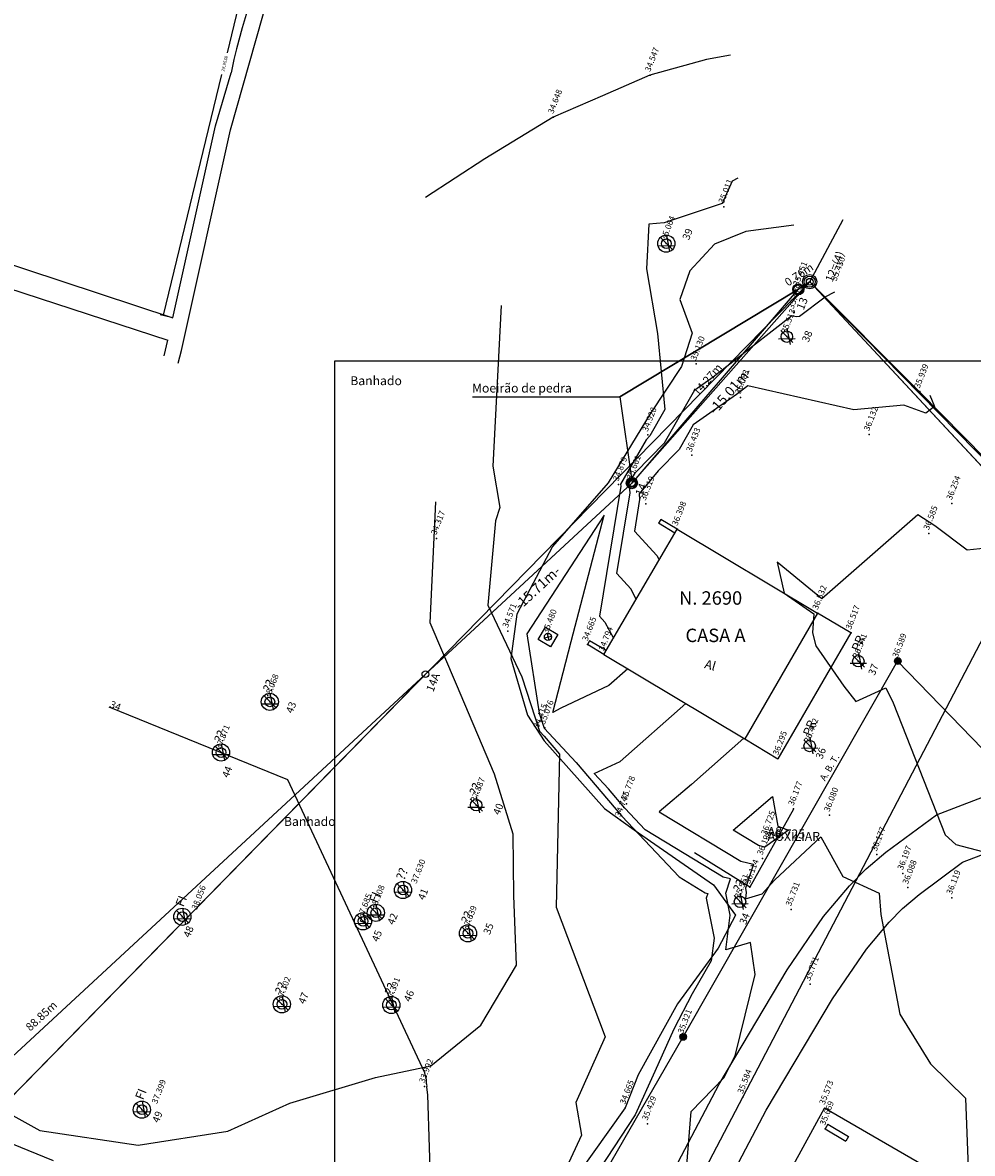
# Model space of a CAD drawing. Units: millimetres. Extents: x 182839 to 183476, y 1664078 to 1664549.
# Drawn here: x 183083 to 183136, y 1664406 to 1664469 of the extents above; entities that cross this region are included whole.
import ezdxf
from ezdxf.enums import TextEntityAlignment as Align

# ---------------------------------------------------------------- set-up
doc = ezdxf.new("R2010")
doc.units = ezdxf.units.MM
for name, color, linetype in [('ALICERCE', 30, 'Continuous'), ('ALVENARIA', 30, 'Continuous'), ('BANHADO', 4, 'Continuous'), ('BORDA_MATO', 3, 'Continuous'), ('C-ESC', 1, 'Continuous'), ('C-EXI', 7, 'Continuous'), ('COORD', 31, 'Continuous'), ('CURVAS_AUXILIARES', 25, 'Continuous'), ('CURVAS_MESTRAS', 2, 'Continuous'), ('DIM-EXIS', 21, 'Continuous'), ('DIV_ARAME', 5, 'Continuous'), ('DIV_TELA', 97, 'Continuous'), ('ELETRICO', 1, 'Continuous'), ('ESTRADA', 245, 'Continuous'), ('EXISTENTE', 26, 'Continuous'), ('INFRAESTRUTURA', 5, 'Continuous'), ('M-POL', 31, 'Continuous'), ('MAT', 6, 'Continuous'), ('MEDIDAS', 7, 'Continuous'), ('MOEIRAO_PEDRA', 7, 'Continuous'), ('NIV-SOLO', 25, 'Continuous'), ('NIVEIS_3D', 4, 'Continuous'), ('NUM-_RVORES', 3, 'Continuous'), ('POLIGONAL', 7, 'Continuous'), ('PONTOS-PER_METRO', 7, 'Continuous'), ('POSTES', 1, 'Continuous'), ('SANGA', 5, 'Continuous'), ('SIT', 25, 'Continuous'), ('TEX-NUM', 7, 'Continuous'), ('TEX-PAV', 21, 'Continuous'), ('VEGETACAO', 3, 'Continuous')]:
    doc.layers.add(name, color=color, linetype=linetype)
doc.styles.add('DCADTXTSTYLE1', font='HLV11-BR')
doc.styles.add('DCADTXTSTYLE2', font='ROMAN')
doc.linetypes.add('DIVISA', pattern='A,0,-1,[5,topo retificado.shx,S=0.007812,R=0,X=-1,Y=0],0', length=1)
doc.dimstyles.new('DCADSTYLE1', dxfattribs={"dimtxt": 0.18, "dimasz": 0.027, "dimexe": 0.18, "dimexo": 0.0625, "dimgap": 0.09, "dimtad": 0, "dimdec": 4, "dimzin": 0, "dimdsep": 46, "dimtxsty": 'DCADTXTSTYLE1', "dimblk1": '_DOTS_7', "dimblk2": '_DOTS_7', "dimsah": 1, "dimcen": 0.09, "dimclrd": 7, "dimclre": 7, "dimclrt": 7, "dimadec": 0, "dimazin": 0, "dimtfac": 1, "dimtdec": 4, "dimtofl": 0, "dimtmove": 0, "dimatfit": 3, "dimldrblk": '_DOTS_7', "dimfxl": 1, "dimtolj": 1, "dimtzin": 0, "dimarcsym": 0})

# ---------------------------------------------------------------- blocks, each defined once
blk = doc.blocks.new('ARVORE1')
at = {"layer": 'VEGETACAO', "color": 3, "linetype": 'Continuous'}
for p, q in [((1.08, -1.04), (-1.03, 1.09)), ((0.64, -1.36), (0.08, 1.5)), ((1.45, -0.39), (-1.44, -0.42))]:
    blk.add_line(p, q, dxfattribs=at)
blk.add_circle((0, 0), 1, dxfattribs=at)
blk = doc.blocks.new('1')
at = {"layer": 'VEGETACAO', "color": 3, "linetype": 'Continuous', "ltscale": 7.9375e-05, "xscale": 0.1000000000058208, "yscale": 0.1000000000931323, "zscale": 0.1}
blk.add_blockref('ARVORE1', (0, 0), dxfattribs=at)
blk = doc.blocks.new('ARVORE2')
at = {"layer": 'VEGETACAO', "color": 3, "linetype": 'Continuous'}
for p, q in [((1.08, -1.04), (-1.03, 1.09)), ((0.64, -1.36), (0.08, 1.5)), ((1.45, -0.39), (-1.44, -0.42))]:
    blk.add_line(p, q, dxfattribs=at)
for radius in [1.5, 0.85]:
    blk.add_circle((0, 0), radius, dxfattribs=at)
blk = doc.blocks.new('2')
at = {"layer": 'VEGETACAO', "color": 3, "linetype": 'Continuous', "ltscale": 7.9375e-05, "xscale": 0.1000000000058208, "yscale": 0.1000000000931323, "zscale": 0.1}
blk.add_blockref('ARVORE2', (0, 0), dxfattribs=at)
blk = doc.blocks.new('POSTE-G')
at = {"layer": 'ELETRICO', "color": 1, "linetype": 'Continuous'}
for radius in [0.5, 0.425, 0.35, 0.275, 0.2, 0.125, 0.05]:
    blk.add_circle((0, 0), radius, dxfattribs=at)
blk = doc.blocks.new('EPV')
at = {"color": 5, "linetype": 'Continuous'}
blk.add_circle((0, 0), 0.2, dxfattribs=at)
at = {"layer": 'INFRAESTRUTURA', "color": 5, "linetype": 'Continuous'}
for p, q in [((-0.4, 0.4), (0.4, 0.4)), ((-0.4, -0.4), (-0.4, 0.4)), ((-0.141, 0.141), (0.141, -0.141)), ((0.141, 0.141), (-0.141, -0.141)), ((0.4, 0.4), (0.4, -0.4)), ((0.4, -0.4), (-0.4, -0.4))]:
    blk.add_line(p, q, dxfattribs=at)
blk = doc.blocks.new('_DOTS_7')
at = {"linetype": 'Continuous'}
h = blk.add_hatch(color=7, dxfattribs=at)
edge = h.paths.add_edge_path()
edge.add_arc((0, 0), 1, 0, 360)
blk = doc.blocks.new('*D50')
at = {"layer": 'DEFPOINTS', "color": 0}
for p in [(183097.767, 1664480.546), (183090.422, 1664452.523), (183090.939, 1664452.398)]:
    blk.add_point(p, dxfattribs=at)
at = {"layer": 'DIM-EXIS', "color": 7, "linetype": 'Continuous', "lineweight": -2}
for p, q in [((183097.243, 1664480.645), (183093.982, 1664467.201)), ((183097.706, 1664480.56), (183097.075, 1664480.713)), ((183090.428, 1664452.55), (183093.689, 1664465.993)), ((183090.878, 1664452.413), (183090.247, 1664452.566))]:
    blk.add_line(p, q, dxfattribs=at)
at = {"layer": 'DIM-EXIS', "color": 7, "lineweight": -2, "xscale": 0.027, "yscale": 0.027, "zscale": 0.027}
for p, rotation in [((183097.25, 1664480.671), 76.36496800058704), ((183090.422, 1664452.523), 256.364968000587)]:
    blk.add_blockref('_DOTS_7', p, dxfattribs=dict(at, rotation=rotation))
at = {"layer": 'DIM-EXIS', "color": 7, "insert": (183093.836, 1664466.597), "char_height": 0.18, "attachment_point": 5, "rotation": 76.36497, "style": 'DCADTXTSTYLE1'}
blk.add_mtext('\\A1;28.9638', dxfattribs=at)

msp = doc.modelspace()

# ---------------------------------------------------------------- linework, layer by layer
at = {"layer": 'ALICERCE', "color": 30, "linetype": 'Continuous'}
for p, q in [((183118.19319, 1664441.14001), (183118.06507, 1664440.92534)), ((183119.11379, 1664440.5906), (183118.19319, 1664441.14001)), ((183118.98567, 1664440.37592), (183118.06507, 1664440.92534)), ((183114.22555, 1664434.3561), (183114.09743, 1664434.14143)), ((183115.01803, 1664433.59201), (183114.09743, 1664434.14143)), ((183115.14615, 1664433.80669), (183114.22555, 1664434.3561))]:
    msp.add_line(p, q, dxfattribs=at)
at = {"layer": 'ALVENARIA', "color": 30, "linetype": 'Continuous'}
for p, q in [((183126.95343, 1664435.90077), (183122.88301, 1664428.8782)), ((183128.81121, 1664434.79091), (183126.95343, 1664435.90077)), ((183128.81121, 1664434.79091), (183124.74079, 1664427.76834)), ((183115.01803, 1664433.59201), (183122.88301, 1664428.8782)), ((183122.88301, 1664428.8782), (183124.74079, 1664427.76834)), ((183127.52629, 1664407.35811), (183127.37298, 1664407.10024)), ((183127.37298, 1664407.10024), (183128.5357, 1664406.40898)), ((183127.52629, 1664407.35811), (183128.68901, 1664406.66685)), ((183128.68901, 1664406.66685), (183128.5357, 1664406.40898))]:
    msp.add_line(p, q, dxfattribs=at)
for points in [[(183115.01803, 1664433.59201), (183119.11379, 1664440.5906)], [(183119.11379, 1664440.5906), (183126.95343, 1664435.90077)]]:
    msp.add_lwpolyline(points, dxfattribs=at)
at = {"layer": 'BANHADO', "color": 4, "linetype": 'Continuous'}
for points in [[(183125.62238, 1664457.58063), (183122.94351, 1664457.22618), (183121.19985, 1664456.51091), (183119.81759, 1664455.01355), (183119.26399, 1664453.41204), (183119.94409, 1664451.54404), (183119.35986, 1664449.68037), (183117.59833, 1664447.02795), (183115.26656, 1664443.18536), (183112.14129, 1664439.61583), (183110.15557, 1664435.83853), (183109.83123, 1664433.36599), (183110.75697, 1664430.19716), (183111.68067, 1664428.7584), (183115.05748, 1664424.99223), (183116.7185, 1664423.78654), (183121.13608, 1664420.72357), (183122.37573, 1664419.02606), (183121.39776, 1664417.18889)], [(183121.39776, 1664417.18889), (183119.12419, 1664414.07432), (183116.93529, 1664410.11627), (183116.2078, 1664408.27151), (183111.74666, 1664401.99278)]]:
    msp.add_lwpolyline(points, dxfattribs=at)
at = {"layer": 'BORDA_MATO', "color": 3, "linetype": 'Continuous'}
msp.add_lwpolyline([(183078.03299, 1664416.45223), (183078.06392, 1664411.8251), (183079.30961, 1664409.32677), (183083.51421, 1664406.99889), (183089.0107, 1664406.17885), (183094.02655, 1664406.95169), (183097.47531, 1664408.51986), (183102.25608, 1664409.95935), (183105.35196, 1664410.60332), (183108.14796, 1664412.87342), (183110.14561, 1664416.22965), (183109.98821, 1664420.12366), (183109.9536, 1664423.55455), (183108.91573, 1664426.90247), (183106.79306, 1664431.90789), (183105.31789, 1664435.35369), (183105.62862, 1664442.1255)], dxfattribs=at)
at = {"layer": 'C-ESC', "color": 1, "linetype": 'Continuous'}
msp.add_circle((183126.51523, 1664454.41431), 0.4, dxfattribs=at)
at = {"layer": 'C-EXI', "color": 7, "linetype": 'Continuous'}
for centre in [(183126.51504, 1664454.41452), (183125.87824, 1664453.99076), (183116.58055, 1664443.16583)]:
    msp.add_circle(centre, 0.3125, dxfattribs=at)
at = {"layer": 'COORD', "color": 31, "linetype": 'Continuous'}
for p, q in [((183100, 1664193.22489), (183100, 1664450)), ((183100, 1664450), (183155.98168, 1664450))]:
    msp.add_line(p, q, dxfattribs=at)
at = {"layer": 'CURVAS_AUXILIARES', "color": 25, "linetype": 'Continuous'}
for points in [[(183116.82955, 1664436.68743), (183116.52931, 1664437.25328), (183115.74919, 1664438.112), (183116.48936, 1664442.61682), (183116.43891, 1664443.15288), (183116.78819, 1664443.76009), (183118.40292, 1664445.42086), (183120.09771, 1664448.37425), (183121.12947, 1664449.09626), (183125.508, 1664452.53587), (183125.75813, 1664452.47948), (183125.95206, 1664452.49735), (183127.37448, 1664453.57391), (183127.91352, 1664453.85044)], [(183109.27645, 1664453.0878), (183108.80954, 1664444.11033), (183109.2003, 1664441.80626), (183108.97526, 1664441.05515), (183108.54301, 1664436.34395), (183110.44191, 1664432.34319), (183111.42249, 1664429.31375), (183111.68339, 1664429.03543), (183112.54701, 1664428.01942), (183112.36234, 1664419.4683), (183115.09961, 1664412.22451), (183113.46141, 1664408.56177), (183113.76499, 1664406.73806), (183111.62819, 1664402.11477)], [(183133.21805, 1664448.08407), (183133.47808, 1664447.44175), (183133.00463, 1664447.06446), (183131.76765, 1664447.51924), (183128.98825, 1664447.26312), (183123.05345, 1664448.60116), (183122.4301, 1664448.11147), (183120.00408, 1664446.41377), (183119.21754, 1664445.04312), (183118.05695, 1664443.84944), (183116.98703, 1664442.56873), (183117.01783, 1664442.24147), (183116.72954, 1664440.48685), (183117.9768, 1664439.11393), (183118.10652, 1664438.86945)], [(183137.80858, 1664446.52726), (183140.20008, 1664440.62003), (183139.19751, 1664439.82108), (183135.31155, 1664439.42362), (183133.49819, 1664440.78314), (183132.54535, 1664441.3912), (183127.19876, 1664436.70348), (183124.69151, 1664438.753), (183125.09676, 1664437.025), (183126.74922, 1664435.86249), (183126.6702, 1664434.80701), (183126.85602, 1664434.07682), (183128.42699, 1664431.81564), (183129.09102, 1664430.96573), (183130.76846, 1664431.71987), (183131.18118, 1664430.88875), (183134.07959, 1664423.52267), (183134.67057, 1664422.98279), (183136.16278, 1664422.57791), (183138.23813, 1664419.99323), (183138.28635, 1664419.52035), (183138.4574, 1664414.21523), (183138.888, 1664410.29633), (183138.41956, 1664402.72322)], [(183105.56154, 1664397.21495), (183105.19521, 1664408.98221), (183105.15785, 1664409.27146), (183105.12931, 1664409.4429), (183105.15511, 1664409.50058), (183105.11201, 1664409.61466), (183105.1167, 1664409.83204), (183105.01244, 1664410.2107), (183097.37022, 1664426.58298), (183087.3871, 1664430.65399)], [(183119.45511, 1664402.53351), (183119.89919, 1664408.05797), (183121.71887, 1664409.93884), (183122.35702, 1664411.16875), (183123.47088, 1664415.7147), (183123.204, 1664417.50003), (183121.83596, 1664417.09567), (183122.07214, 1664419.01989), (183121.8324, 1664420.25206), (183122.10072, 1664421.05655), (183121.6763, 1664421.15837), (183117.32887, 1664423.79146), (183116.18575, 1664425.00574), (183115.2762, 1664426.07578), (183114.47275, 1664426.93288), (183115.92383, 1664427.61007), (183119.59578, 1664430.84838)], [(183122.83383, 1664428.90768), (183119.91674, 1664426.33509), (183118.11054, 1664424.79869), (183122.66761, 1664422.03863), (183123.37384, 1664421.86919), (183122.92735, 1664420.53051), (183122.97186, 1664420.30174), (183122.92801, 1664419.94447), (183123.8607, 1664420.22015), (183124.55468, 1664420.98138), (183127.13039, 1664423.40691), (183128.36062, 1664421.19084), (183130.3921, 1664420.26179), (183130.48446, 1664419.06606), (183131.55315, 1664413.50113), (183133.26184, 1664410.7288), (183135.22005, 1664408.80819), (183135.4623, 1664402.4917)], [(183122.24465, 1664423.77545), (183124.44564, 1664425.64767), (183124.72662, 1664423.99041), (183125.33221, 1664423.76919), (183124.00808, 1664422.83511), (183123.65891, 1664422.91888), (183122.24465, 1664423.77545)], [(183084.28855, 1664405.30061), (183069.56924, 1664411.30298)]]:
    msp.add_lwpolyline(points, dxfattribs=at)
at = {"layer": 'CURVAS_MESTRAS', "color": 2, "linetype": 'Continuous'}
for points in [[(183122.50978, 1664460.20173), (183122.18915, 1664460.03724), (183121.62754, 1664458.77634), (183118.39383, 1664457.70912), (183117.53385, 1664457.63123), (183117.40392, 1664455.13309), (183118.01788, 1664451.51294), (183118.43195, 1664447.26876), (183117.5883, 1664445.79861), (183117.38505, 1664445.58956), (183115.95106, 1664443.09662), (183115.96089, 1664442.99217), (183114.76883, 1664435.73715), (183115.08182, 1664435.39263), (183115.55258, 1664434.50542)], [(183116.35773, 1664432.78907), (183115.29222, 1664431.8494), (183112.61552, 1664430.60023), (183112.16558, 1664430.35504), (183113.20154, 1664434.32028), (183115.04056, 1664441.36907), (183110.71575, 1664434.74215), (183111.41338, 1664430.30782), (183111.68422, 1664429.47108), (183113.47979, 1664427.55561), (183116.02523, 1664424.56103), (183119.22431, 1664421.1628), (183120.685, 1664420.27811), (183120.8276, 1664420.2439), (183120.73745, 1664419.9736), (183121.17242, 1664417.73804), (183121.01664, 1664416.46893), (183119.94584, 1664414.6311), (183118.92552, 1664412.66461), (183117.86353, 1664410.29019), (183116.75866, 1664407.87812), (183114.77405, 1664404.84239)]]:
    msp.add_lwpolyline(points, dxfattribs=at)
at = {"layer": 'DIV_ARAME', "color": 5, "linetype": 'Continuous'}
msp.add_line((183126.51504, 1664454.41452), (183128.37919, 1664457.89785), dxfattribs=at)
msp.add_lwpolyline([(183166.83524, 1664411.99796), (183166.82986, 1664412.00357), (183159.45004, 1664420.86384), (183142.48327, 1664438.28482), (183132.64147, 1664448.27147), (183126.51504, 1664454.41452)], dxfattribs=at)
at = {"layer": 'DIV_TELA', "color": 97, "linetype": 'Continuous'}
for points in [[(183125.60527, 1664424.9554), (183123.16296, 1664420.58905), (183120.08104, 1664422.50312)], [(183122.02728, 1664398.54776), (183127.3388, 1664408.24897)], [(183153.74971, 1664392.94539), (183149.68503, 1664395.30774), (183127.3388, 1664408.24897)]]:
    msp.add_lwpolyline(points, dxfattribs=at)
at = {"layer": 'ELETRICO', "color": 1, "linetype": 'Continuous'}
for points in [[(183083.87993, 1664350.03664), (183101.81949, 1664381.61669), (183119.44327, 1664412.22731), (183131.4201, 1664433.22229)], [(183188.07068, 1664374.58471), (183159.93003, 1664403.78607), (183131.4201, 1664433.22229)]]:
    msp.add_lwpolyline(points, dxfattribs=at)
at = {"layer": 'ESTRADA', "color": 245, "linetype": 'Continuous'}
for points in [[(183093.28537, 1664360.21978), (183098.6518, 1664368.87073), (183105.67771, 1664381.47187), (183114.23568, 1664396.19168), (183117.25288, 1664401.58559), (183121.46305, 1664409.595), (183125.25834, 1664415.97015), (183127.28565, 1664418.94756), (183128.73042, 1664420.6651), (183129.67165, 1664421.61715), (183130.77479, 1664422.5384), (183133.59795, 1664424.63384), (183137.12655, 1664425.99071), (183141.65752, 1664426.10636), (183145.30664, 1664425.62245), (183148.79275, 1664423.88116), (183150.70489, 1664421.98702), (183159.45062, 1664414.29079), (183167.98399, 1664405.33252), (183175.47587, 1664396.13427), (183182.08949, 1664388.73565), (183186.4541, 1664383.46456)], [(183095.8347, 1664358.63836), (183101.23799, 1664367.34872), (183108.2848, 1664379.98735), (183116.84173, 1664394.70537), (183119.89017, 1664400.15513), (183124.08152, 1664408.12873), (183127.78944, 1664414.35712), (183129.67957, 1664417.13307), (183130.94859, 1664418.64167), (183131.70446, 1664419.40623), (183132.6318, 1664420.18067), (183135.05703, 1664421.98075), (183137.72035, 1664423.00489), (183141.49762, 1664423.10131), (183144.41491, 1664422.71444), (183147.02263, 1664421.4119), (183148.65654, 1664419.79337), (183157.36955, 1664412.12593), (183165.73146, 1664403.34766), (183173.1933, 1664394.18629), (183179.815, 1664386.77862), (183184.25807, 1664381.41279)]]:
    msp.add_lwpolyline(points, dxfattribs=at)
at = {"layer": 'EXISTENTE', "color": 26, "linetype": 'Continuous'}
msp.add_lwpolyline([(183128.50682, 1664245.44681), (183134.96394, 1664268.08576), (183142.28965, 1664288.25656), (183145.8027, 1664296.1378), (183160.69576, 1664325.69672), (183170.83293, 1664345.2584), (183181.33601, 1664364.51958), (183191.14761, 1664384.79481), (183174.18451, 1664403.76892), (183166.84, 1664412.005), (183159.45004, 1664420.86384), (183126.51504, 1664454.41452), (183125.87824, 1664453.99076), (183116.58055, 1664443.16583), (183051.38454, 1664382.80018), (183004.95099, 1664347.44426), (182997.55714, 1664340.06612), (183006.18635, 1664331.93436), (183008.14989, 1664333.79965), (183048.68188, 1664291.03815), (183056.26578, 1664283.81567), (183075.82241, 1664262.22286), (183079.73479, 1664258.43053), (183086.38958, 1664256.07584)], close=True, dxfattribs=at)
at = {"layer": 'M-POL', "color": 31, "linetype": 'Continuous'}
msp.add_lwpolyline([(183128.50682, 1664245.44681), (183134.96394, 1664268.08576), (183142.19388, 1664287.9591), (183142.28965, 1664288.25656), (183143.80242, 1664292.95526), (183191.14761, 1664384.79481), (183186.07711, 1664390.46643), (183126.51523, 1664454.41431), (183116.58055, 1664443.16583), (183105.05292, 1664432.49228), (183008.88175, 1664334.26114), (183080.18962, 1664258.30945)], close=True, dxfattribs=at)
for centre in [(183126.51504, 1664454.41452), (183116.58055, 1664443.16583), (183105.05292, 1664432.49228)]:
    msp.add_circle(centre, 0.1875, dxfattribs=at)
at = {"layer": 'MAT', "color": 6, "linetype": 'DIVISA'}
msp.add_lwpolyline([(183128.50682, 1664245.44681), (183143.80242, 1664292.95526), (183191.22319, 1664384.94141), (183126.51523, 1664454.41431), (183008.88175, 1664334.26114), (183080.18962, 1664258.30945)], close=True, dxfattribs=at)
at = {"layer": 'MOEIRAO_PEDRA', "color": 7, "linetype": 'Continuous'}
for centre in [(183125.87824, 1664453.99076), (183116.58055, 1664443.16583)]:
    msp.add_circle(centre, 0.25, dxfattribs=at)
at = {"layer": 'NIV-SOLO', "color": 25, "linetype": 'Continuous'}
for p in [(183117.614, 1664465.956, 34.547), (183112.198, 1664463.611, 34.648), (183121.725, 1664458.602, 35.011), (183120.167, 1664449.825, 35.13), (183132.658, 1664448.274, 35.939), (183129.841, 1664445.886, 36.132), (183134.448, 1664442.028, 36.254), (183119.129, 1664440.595, 36.398), (183105.664, 1664440.076, 34.317), (183126.969, 1664435.905, 36.532), (183109.66, 1664434.896, 34.571), (183114.112, 1664434.146, 34.665), (183111.724, 1664429.495, 35.076), (183124.756, 1664427.773, 36.295), (183116.275, 1664425.253, 35.778), (183127.623, 1664424.617, 36.08), (183132.001, 1664420.564, 36.088), (183104.996, 1664409.457, 33.992), (183116.211, 1664408.271, 34.665), (183122.785, 1664408.866, 35.584), (183127.352, 1664408.253, 35.573), (183117.46, 1664407.375, 35.429)]:
    msp.add_point(p, dxfattribs=at)
at = {"layer": 'NIVEIS_3D', "color": 4, "linetype": 'Continuous'}
for p in [(183118.504, 1664456.544, 35.064), (183126.532, 1664454.419, 35.43), (183125.895, 1664453.995, 35.451), (183125.616, 1664452.709, 35.478), (183125.233, 1664451.345, 35.513), (183122.646, 1664447.948, 36.083), (183117.471, 1664445.853, 34.928), (183119.923, 1664444.716, 36.433), (183115.833, 1664443.083, 34.879), (183116.596, 1664443.171, 35.661), (183117.355, 1664442.002, 36.319), (183133.17, 1664440.353, 36.585), (183128.826, 1664434.795, 36.517), (183111.897, 1664434.57, 35.48), (183115.032, 1664433.596, 34.794), (183129.229, 1664433.212, 36.541), (183131.435, 1664433.225, 36.589), (183096.363, 1664430.946, 38.068), (183111.378, 1664429.287, 34.415), (183126.51, 1664428.478, 36.402), (183093.638, 1664428.113, 37.871), (183107.889, 1664425.175, 37.887), (183125.619, 1664424.96, 36.177), (183115.944, 1664424.336, 34.747), (183124.105, 1664423.315, 36.725), (183123.878, 1664422.191, 36.198), (183130.26, 1664422.41, 36.177), (183131.718, 1664421.363, 36.197), (183103.798, 1664420.43, 37.63), (183123.177, 1664420.594, 36.114), (183122.621, 1664419.777, 35.551), (183134.452, 1664419.998, 36.119), (183102.284, 1664419.161, 38.108), (183125.474, 1664419.338, 35.731), (183091.473, 1664418.939, 38.056), (183101.567, 1664418.686, 37.685), (183107.43, 1664418.011, 37.639), (183126.538, 1664415.168, 35.771), (183097.037, 1664414.048, 37.102), (183103.152, 1664414.007, 37.391), (183119.447, 1664412.225, 35.321), (183089.219, 1664408.159, 37.399), (183127.377, 1664407.099, 35.669)]:
    msp.add_point(p, dxfattribs=at)
at = {"layer": 'POLIGONAL', "color": 7, "linetype": 'Continuous'}
msp.add_lwpolyline([(183145.167, 1664259.966), (183145.167, 1664259.966), (183157.274, 1664318.276), (183190.868, 1664380.973), (183136.649, 1664435.39), (183094.406, 1664354.632), (183056.894, 1664301.297), (183113.333, 1664273.034), (183145.167, 1664259.966), (183145.167, 1664259.966)], dxfattribs=at)
at = {"layer": 'POLIGONAL', "color": 7, "linetype": 'Continuous', "elevation": 49.261}
msp.add_lwpolyline([(183145.167, 1664259.966), (183145.167, 1664259.966), (183157.274, 1664318.276), (183190.868, 1664380.973), (183136.649, 1664435.39), (183094.406, 1664354.632), (183056.894, 1664301.297), (183113.333, 1664273.034), (183145.167, 1664259.966), (183145.167, 1664259.966)], dxfattribs=at)
at = {"layer": 'POLIGONAL', "color": 7, "linetype": 'Continuous'}
msp.add_point((183124.105, 1664423.315), dxfattribs=at)
at = {"layer": 'SANGA', "color": 5, "linetype": 'Continuous'}
msp.add_lwpolyline([(183122.09046, 1664467.06668), (183120.7522, 1664466.82061), (183117.59517, 1664465.95105), (183114.9432, 1664464.80745), (183112.18019, 1664463.60519), (183108.37717, 1664461.27212), (183105.06161, 1664459.11816)], dxfattribs=at)
at = {"layer": 'SIT', "color": 25, "linetype": 'Continuous'}
for points in [[(183109.74544, 1664525.60915), (183106.92595, 1664526.00152), (183103.6099, 1664525.33726), (183101.61045, 1664524.14834), (183098.79511, 1664522.8263), (183095.89997, 1664522.45255), (183091.95021, 1664524.02655), (183081.00135, 1664522.58531), (183073.23888, 1664519.56879), (183065.52693, 1664518.9761), (183057.96908, 1664518.1658), (183058.99155, 1664514.17183), (183059.82392, 1664509.33447), (183064.34243, 1664489.6624), (183064.16296, 1664484.23501), (183066.14526, 1664475.04396), (183076.55227, 1664457.13738), (183090.93872, 1664452.3981)], [(183056.79895, 1664519.11677), (183058.2067, 1664513.903), (183058.98857, 1664509.04562), (183063.46031, 1664489.57713), (183063.28104, 1664484.1557), (183065.28054, 1664474.88488), (183075.41575, 1664456.12355), (183090.65973, 1664451.14394)], [(183098.44231, 1664481.19951), (183098.21769, 1664480.37248), (183098.01795, 1664479.66526), (183097.76472, 1664478.74384), (183097.22015, 1664476.7953), (183096.19957, 1664473.25093), (183095.27178, 1664470.08948), (183094.82546, 1664468.59853), (183094.50926, 1664467.43104), (183094.36139, 1664466.82066), (183094.26001, 1664466.36942), (183094.20808, 1664466.08875)], [(183091.24287, 1664449.86239), (183091.43473, 1664450.58068), (183094.17365, 1664462.89293), (183097.03038, 1664473.02768)], [(183090.93872, 1664452.3981), (183093.32252, 1664463.11399), (183094.20808, 1664466.08875)], [(183090.4667, 1664450.27624), (183090.4667, 1664450.27624), (183090.65973, 1664451.14394)]]:
    msp.add_lwpolyline(points, dxfattribs=at)
at = {"layer": 'TEX-PAV', "color": 21, "linetype": 'Continuous'}
msp.add_lwpolyline([(183107.679, 1664447.99041), (183115.90653, 1664447.99041), (183125.895, 1664453.995), (183115.90653, 1664447.99041), (183116.596, 1664443.171)], dxfattribs=at)

# ---------------------------------------------------------------- block references
at = {"layer": 'INFRAESTRUTURA', "color": 5, "linetype": 'Continuous', "ltscale": 0.00079375, "rotation": 59.50000325348719}
msp.add_blockref('EPV', (183111.897, 1664434.57), dxfattribs=at)
at = {"layer": 'POSTES', "color": 1, "linetype": 'Continuous', "ltscale": 0.000297656, "xscale": 0.375, "yscale": 0.375, "zscale": 0.375}
for p in [(183131.435, 1664433.225), (183119.447, 1664412.225)]:
    msp.add_blockref('POSTE-G', p, dxfattribs=at)
at = {"layer": 'VEGETACAO', "color": 3, "linetype": 'Continuous', "ltscale": 0.002539, "xscale": 3.199200004339218, "yscale": 3.199199914932251, "zscale": 3.1992}
for name, p in [('2', (183118.504, 1664456.544)), ('1', (183125.233, 1664451.345)), ('1', (183129.229, 1664433.212)), ('2', (183096.363, 1664430.946)), ('2', (183093.638, 1664428.113)), ('1', (183126.51, 1664428.478)), ('1', (183107.889, 1664425.175)), ('2', (183103.798, 1664420.43)), ('1', (183122.621, 1664419.777)), ('2', (183102.284, 1664419.161)), ('2', (183091.473, 1664418.939)), ('2', (183101.567, 1664418.686)), ('2', (183107.43, 1664418.011)), ('2', (183097.037, 1664414.048)), ('2', (183103.152, 1664414.007)), ('2', (183089.219, 1664408.159))]:
    msp.add_blockref(name, p, dxfattribs=at)

# ---------------------------------------------------------------- texts
at = {"layer": 'BANHADO', "color": 4, "linetype": 'Continuous', "style": 'DCADTXTSTYLE1'}
for p in [(183100.85579, 1664448.63604), (183097.15413, 1664424.01435)]:
    msp.add_text('Banhado', height=0.5, dxfattribs=at).set_placement(p)
at = {"layer": 'CURVAS_MESTRAS', "color": 2, "linetype": 'Continuous', "style": 'DCADTXTSTYLE1'}
msp.add_text('34', height=0.4, rotation=337.8148886, dxfattribs=at).set_placement((183087.3871, 1664430.65399))
at = {"layer": 'ELETRICO', "color": 1, "linetype": 'Continuous', "style": 'DCADTXTSTYLE1'}
msp.add_text('A. B. T.', height=0.375, rotation=59.342956, dxfattribs=at).set_placement((183127.37014, 1664426.4918))
at = {"layer": 'M-POL', "color": 31, "linetype": 'Continuous', "style": 'DCADTXTSTYLE1'}
for s, rotation, p in [('-15.01m-', 48.5489867, (183122.0749, 1664448.32462)), ('-15.71m-', 42.7969176, (183111.29444, 1664437.31313))]:
    msp.add_text(s, height=0.5625, rotation=rotation, dxfattribs=at).set_placement(p, align=Align.MIDDLE_CENTER)
at = {"layer": 'MEDIDAS', "color": 7, "linetype": 'Continuous', "style": 'DCADTXTSTYLE1'}
for s, rotation, p in [('0.76m', 33.64105, (183125.91864, 1664454.81432)), ('14.27m', 49.3402523, (183120.80268, 1664448.9448)), ('88.85m', 42.7969176, (183083.60038, 1664413.39575))]:
    msp.add_text(s, height=0.45, rotation=rotation, dxfattribs=at).set_placement(p, align=Align.MIDDLE_CENTER)
at = {"layer": 'NIV-SOLO', "color": 25, "linetype": 'Continuous', "style": 'DCADTXTSTYLE1'}
for s, p in [('34.547', (183117.60479, 1664466.11513, 34.547)), ('34.648', (183112.18879, 1664463.77013, 34.648)), ('35.011', (183121.71579, 1664458.76113, 35.011)), ('35.430', (183127.99981, 1664454.41538, 35.43)), ('35.130', (183120.15779, 1664449.98413, 35.13)), ('35.939', (183132.64879, 1664448.43313, 35.939)), ('36.132', (183129.83179, 1664446.04513, 36.132)), ('35.661', (183116.58679, 1664443.33013, 35.661)), ('36.254', (183134.43879, 1664442.18713, 36.254)), ('36.398', (183119.11979, 1664440.75413, 36.398)), ('34.317', (183105.65479, 1664440.23513, 34.317)), ('36.532', (183126.95979, 1664436.06413, 36.532)), ('34.571', (183109.65079, 1664435.05513, 34.571)), ('35.480', (183111.88779, 1664434.72913, 35.48)), ('34.665', (183114.10279, 1664434.30513, 34.665)), ('36.589', (183131.42579, 1664433.38413, 36.589)), ('35.076', (183111.71479, 1664429.65413, 35.076)), ('36.295', (183124.74679, 1664427.93213, 36.295)), ('35.778', (183116.26579, 1664425.41213, 35.778)), ('37.630', (183104.55001, 1664420.76487, 37.63)), ('36.088', (183131.99179, 1664420.72313, 36.088)), ('38.056', (183092.28919, 1664419.30151, 38.056)), ('33.992', (183104.98679, 1664409.61613, 33.992)), ('35.584', (183122.77579, 1664409.02513, 35.584)), ('37.399', (183090.06278, 1664408.4573, 37.399)), ('34.665', (183116.20179, 1664408.43013, 34.665)), ('35.573', (183127.34279, 1664408.41213, 35.573)), ('35.429', (183117.45079, 1664407.53413, 35.429))]:
    msp.add_text(s, height=0.3375, rotation=68.6058333, dxfattribs=at).set_placement(p)
at = {"layer": 'NIVEIS_3D', "color": 4, "linetype": 'Continuous', "style": 'DCADTXTSTYLE1'}
for s, p in [('35.064', (183118.49479, 1664456.70313, 35.064)), ('35.451', (183125.88579, 1664454.15413, 35.451)), ('35.478', (183125.60679, 1664452.86813, 35.478)), ('35.513', (183125.22379, 1664451.50413, 35.513)), ('36.083', (183122.63679, 1664448.10713, 36.083)), ('34.928', (183117.46179, 1664446.01213, 34.928)), ('36.433', (183119.91379, 1664444.87513, 36.433)), ('34.879', (183115.82379, 1664443.24213, 34.879)), ('36.319', (183117.34579, 1664442.16113, 36.319)), ('36.585', (183133.16079, 1664440.51213, 36.585)), ('36.517', (183128.81679, 1664434.95413, 36.517)), ('34.794', (183115.02279, 1664433.75513, 34.794)), ('36.541', (183129.21979, 1664433.37113, 36.541)), ('38.068', (183096.35379, 1664431.10513, 38.068)), ('34.415', (183111.36879, 1664429.44613, 34.415)), ('36.402', (183126.50079, 1664428.63713, 36.402)), ('37.871', (183093.62879, 1664428.27213, 37.871)), ('37.887', (183107.87979, 1664425.33413, 37.887)), ('36.177', (183125.60979, 1664425.11913, 36.177)), ('36.080', (183127.61379, 1664424.77613, 36.08)), ('34.747', (183115.93479, 1664424.49513, 34.747)), ('36.725', (183124.09579, 1664423.47413, 36.725)), ('36.198', (183123.86879, 1664422.35013, 36.198)), ('36.177', (183130.25079, 1664422.56913, 36.177)), ('36.197', (183131.70879, 1664421.52213, 36.197)), ('36.114', (183123.16779, 1664420.75313, 36.114)), ('36.119', (183134.44279, 1664420.15713, 36.119)), ('35.551', (183122.61179, 1664419.93613, 35.551)), ('37.685', (183101.55779, 1664418.84513, 37.685)), ('38.108', (183102.27479, 1664419.32013, 38.108)), ('35.731', (183125.46479, 1664419.49713, 35.731)), ('37.639', (183107.42079, 1664418.17013, 37.639)), ('35.771', (183126.52879, 1664415.32713, 35.771)), ('37.102', (183097.02779, 1664414.20713, 37.102)), ('37.391', (183103.14279, 1664414.16613, 37.391)), ('35.321', (183119.43779, 1664412.38413, 35.321)), ('35.669', (183127.36779, 1664407.25813, 35.669))]:
    msp.add_text(s, height=0.3375, rotation=68.6058333, dxfattribs=at).set_placement(p)
at = {"layer": 'NUM-_RVORES', "color": 3, "linetype": 'Continuous', "style": 'DCADTXTSTYLE1'}
for s, p in [('39', (183119.69197, 1664457.07122)), ('38', (183126.37192, 1664451.36111)), ('37', (183130.0684, 1664432.75262)), ('43', (183097.55113, 1664430.63499)), ('36', (183127.13353, 1664428.07306)), ('44', (183093.97616, 1664427.03433)), ('40', (183109.11608, 1664424.95535)), ('41', (183104.91743, 1664420.20274)), ('42', (183103.21473, 1664418.82172)), ('34', (183122.87405, 1664418.83022)), ('48', (183091.81805, 1664418.10743)), ('35', (183108.57459, 1664418.26759)), ('45', (183102.34094, 1664417.86835)), ('47', (183098.24042, 1664414.39475)), ('46', (183104.13356, 1664414.51777)), ('49', (183090.08167, 1664407.76021))]:
    msp.add_text(s, height=0.4125, rotation=68.2725328, dxfattribs=at).set_placement(p, align=Align.MIDDLE_CENTER)
at = {"layer": 'POLIGONAL', "color": 7, "linetype": 'Continuous', "style": 'DCADTXTSTYLE2'}
for s, p in [('A8', (183124.1725, 1664423.44995)), ('AUXILIAR', (183124.1725, 1664423.17995)), ('36.725', (183124.1725, 1664423.31495))]:
    msp.add_text(s, height=0.5, rotation=359.9544444, dxfattribs=at).set_placement(p)
at = {"layer": 'PONTOS-PER_METRO', "color": 7, "linetype": 'Continuous', "style": 'DCADTXTSTYLE1'}
for s, p in [('12=(4)', (183127.90506, 1664455.26563)), ('13', (183126.09013, 1664453.19599)), ('14', (183117.09022, 1664442.80087)), ('14A', (183105.47439, 1664432.03359))]:
    msp.add_text(s, height=0.45, rotation=68.2725328, dxfattribs=at).set_placement(p, align=Align.MIDDLE_CENTER)
at = {"layer": 'TEX-NUM', "color": 7, "linetype": 'Continuous', "style": 'DCADTXTSTYLE1'}
for s, p in [('N. 2690', (183119.22049, 1664436.37209)), ('CASA A', (183119.57485, 1664434.28258))]:
    msp.add_text(s, height=0.75, dxfattribs=at).set_placement(p)
at = {"layer": 'TEX-PAV', "color": 21, "linetype": 'Continuous', "style": 'DCADTXTSTYLE1'}
msp.add_text('Moeirão de pedra', height=0.5, dxfattribs=at).set_placement((183107.65726, 1664448.22409))
msp.add_text('Al', height=0.5, rotation=343.8230556, dxfattribs=at).set_placement((183120.60184, 1664432.84219))
at = {"layer": 'VEGETACAO', "color": 3, "linetype": 'Continuous', "style": 'DCADTXTSTYLE1'}
for s, p in [('PR', (183129.29617, 1664433.72386)), ('??', (183096.43017, 1664431.45786)), ('PR', (183126.57717, 1664428.98986)), ('??', (183093.70517, 1664428.62486)), ('??', (183107.95617, 1664425.68686)), ('??', (183103.86517, 1664420.94186)), ('??', (183122.68817, 1664420.28886)), ('FI', (183102.35117, 1664419.67286)), ('FI', (183091.54017, 1664419.45086)), ('FI', (183101.82142, 1664418.43437)), ('??', (183107.49717, 1664418.52286)), ('??', (183097.10417, 1664414.55986)), ('??', (183103.21917, 1664414.51886)), ('FI', (183089.28617, 1664408.67086))]:
    msp.add_text(s, height=0.5, rotation=68.2725, dxfattribs=at).set_placement(p)

# ---------------------------------------------------------------- dimensions: what is measured, and where the dimension line sits
at = {"layer": 'DIM-EXIS', "color": 7, "linetype": 'Continuous'}
dim = msp.add_aligned_dim(p1=(183097.76653, 1664480.54557), p2=(183090.93872, 1664452.3981), distance=-0.53189, dimstyle='DCADSTYLE1', dxfattribs=at)
dim.commit()
dim.dimension.update_dxf_attribs({"geometry": '*D50', "text_midpoint": (183093.83573, 1664466.59722)})

doc.saveas('drawing.dxf')
